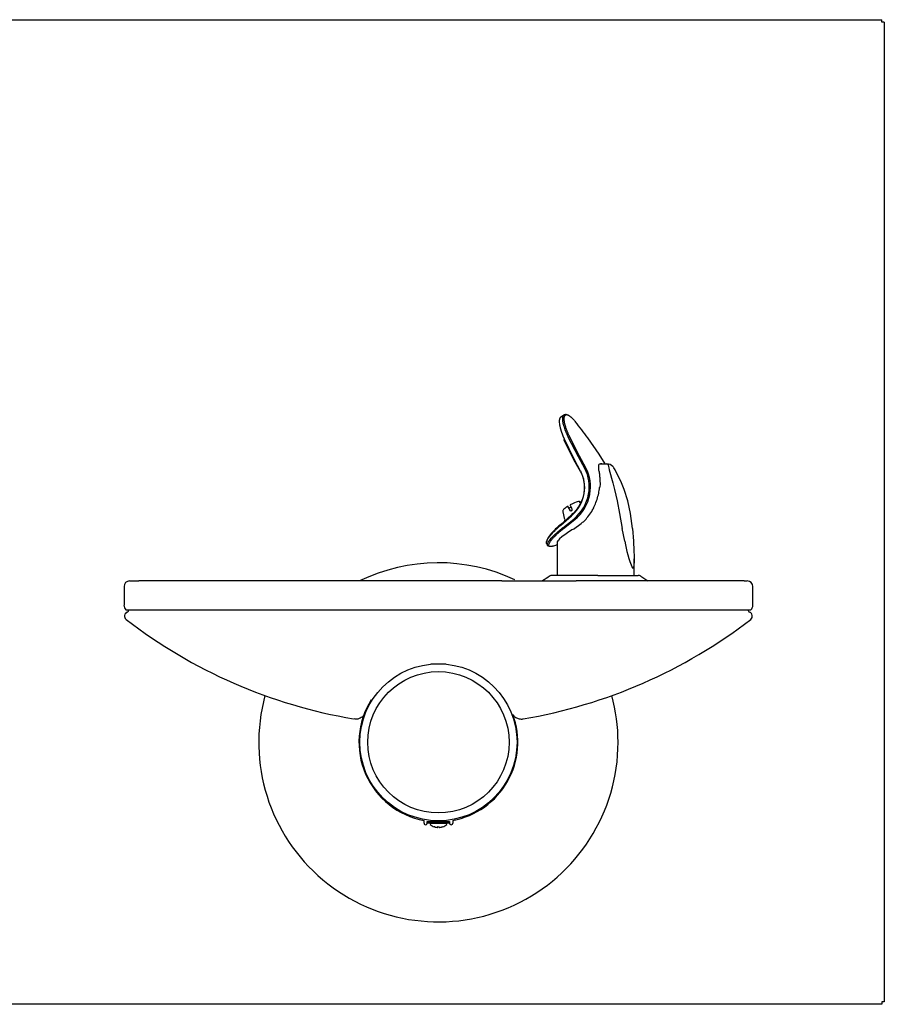
# Model space of a CAD drawing. Units: inches. Extents: x -19.5 to 19, y -42.7 to 2.1.
# Drawn here: x -0.2 to 19, y -19.8 to 2.1 of the extents above; entities that cross this region are included whole.
import ezdxf
from ezdxf.lldxf.tags import DXFTag

# ---------------------------------------------------------------- set-up
doc = ezdxf.new("R2010")
doc.units = ezdxf.units.IN
doc.header["$MEASUREMENT"] = 0
doc.layers.add('Default', color=7, linetype='Continuous')
tags = doc.linetypes.add('HIDDEN2', pattern=[0.1875, 0.125, -0.0625]).pattern_tags.tags
tags[6:7] = [DXFTag(74, 4), DXFTag(75, 0), DXFTag(340, '0'), DXFTag(46, 0.0), DXFTag(50, 0.0), DXFTag(44, 0.0), DXFTag(45, 0.0)]
tags[4:5] = [DXFTag(74, 4), DXFTag(75, 0), DXFTag(340, '0'), DXFTag(46, 0.0), DXFTag(50, 0.0), DXFTag(44, 0.0), DXFTag(45, 0.0)]

# ---------------------------------------------------------------- blocks, each defined once
blk = doc.blocks.new('SE')
at = {"layer": 'Default', "color": 7, "linetype": 'Continuous'}
blk.add_open_spline([(11.844, -9.148), (11.811, -9.176), (11.78, -9.203), (11.752, -9.23), (11.724, -9.257), (11.698, -9.283), (11.675, -9.308), (11.628, -9.358), (11.593, -9.403), (11.569, -9.44), (11.562, -9.452), (11.555, -9.463), (11.55, -9.473)], degree=3, knots=[0, 0, 0, 0, 0.1790016, 0.1790016, 0.1790016, 0.3580032, 0.3580032, 0.3580032, 0.7160064, 0.7160064, 0.7160064, 0.8336625, 0.8336625, 0.8336625, 0.8336625], dxfattribs=at)
blk.add_open_spline([(11.55, -9.473), (11.543, -9.488), (11.538, -9.501), (11.536, -9.512)], degree=3, dxfattribs=at)
blk = doc.blocks.new('SE1')
at = {"layer": 'Default', "color": 7, "linetype": 'Continuous'}
for points, knots in [([(11.536, -9.512), (11.539, -9.506), (11.542, -9.499), (11.546, -9.493), (11.556, -9.474), (11.57, -9.453), (11.587, -9.429), (11.594, -9.42), (11.602, -9.41), (11.61, -9.4), (11.618, -9.39), (11.627, -9.38), (11.636, -9.369), (11.648, -9.356), (11.659, -9.343), (11.672, -9.33), (11.685, -9.316), (11.698, -9.302), (11.712, -9.288), (11.719, -9.282), (11.726, -9.275), (11.732, -9.269), (11.739, -9.262), (11.746, -9.256), (11.753, -9.249), (11.76, -9.242), (11.768, -9.235), (11.775, -9.229), (11.782, -9.222), (11.79, -9.215), (11.797, -9.208), (11.805, -9.202), (11.813, -9.195), (11.821, -9.188), (11.829, -9.181), (11.837, -9.174), (11.845, -9.168)], [0.2659225, 0.2659225, 0.2659225, 0.2659225, 0.3249474, 0.3249474, 0.3249474, 0.4891757, 0.4891757, 0.4891757, 0.5555619, 0.5555619, 0.5555619, 0.6219479, 0.6219479, 0.6219479, 0.7012659, 0.7012659, 0.7012659, 0.7805874, 0.7805874, 0.7805874, 0.8171532, 0.8171532, 0.8171532, 0.8537174, 0.8537174, 0.8537174, 0.8902842, 0.8902842, 0.8902842, 0.9268565, 0.9268565, 0.9268565, 0.963435, 0.963435, 0.963435, 1, 1, 1, 1]), ([(11.528, -9.572), (11.526, -9.568), (11.525, -9.562), (11.525, -9.556), (11.525, -9.548), (11.527, -9.538), (11.53, -9.528), (11.532, -9.523), (11.534, -9.517), (11.536, -9.512)], [0, 0, 0, 0, 0.0962211, 0.0962211, 0.0962211, 0.2105876, 0.2105876, 0.2105876, 0.2659225, 0.2659225, 0.2659225, 0.2659225])]:
    blk.add_open_spline(points, degree=3, knots=knots, dxfattribs=at)

msp = doc.modelspace()

# ---------------------------------------------------------------- linework, layer by layer
at = {"layer": 'Default', "color": 7, "linetype": 'Continuous'}
for p, q in [((-19.399, 2.097), (18.998, 2.097)), ((18.998, 2.045), (18.998, 2.097)), ((19.05, 2.045), (18.998, 2.045)), ((19.05, 2.045), (19.05, -19.789)), ((11.911, -6.714), (11.837, -6.767)), ((12.014, -7.202), (12.013, -7.199)), ((12.238, -7.64), (12.014, -7.202)), ((12.043, -7.192), (12.041, -7.189)), ((12.264, -7.628), (12.043, -7.192)), ((12.698, -7.585), (12.45, -7.221)), ((12.14, -7.709), (11.925, -7.269)), ((12.148, -7.696), (11.931, -7.251)), ((12.238, -7.641), (12.238, -7.64)), ((12.381, -7.903), (12.238, -7.641)), ((12.264, -7.629), (12.264, -7.628)), ((12.406, -7.891), (12.264, -7.629)), ((12.834, -7.802), (12.698, -7.586)), ((12.283, -7.971), (12.14, -7.709)), ((12.289, -7.959), (12.148, -7.696)), ((12.767, -7.802), (12.874, -7.802)), ((12.909, -7.856), (12.909, -7.857)), ((12.909, -7.857), (12.914, -7.886)), ((12.914, -7.886), (12.924, -7.929)), ((13.007, -7.857), (13.007, -7.856)), ((13.055, -7.929), (13.029, -7.887)), ((12.924, -7.929), (13.003, -8.221)), ((13.202, -8.22), (13.055, -7.929)), ((13.003, -8.221), (13.042, -8.373)), ((13.261, -8.373), (13.202, -8.22)), ((12.465, -8.477), (12.466, -8.471)), ((12.492, -8.481), (12.493, -8.476)), ((13.042, -8.373), (13.099, -8.622)), ((13.337, -8.622), (13.261, -8.373)), ((12.006, -8.75), (11.998, -8.75)), ((12.063, -8.845), (12.012, -8.754)), ((12.296, -8.661), (12.28, -8.646)), ((13.099, -8.622), (13.151, -8.908)), ((13.398, -8.908), (13.337, -8.622)), ((12.08, -8.939), (11.844, -9.148)), ((11.845, -9.168), (12.083, -8.957)), ((11.89, -8.865), (11.926, -9.042)), ((12.083, -8.957), (12.107, -8.934)), ((12.089, -8.932), (12.105, -8.916)), ((13.151, -8.908), (13.211, -9.237)), ((13.441, -9.237), (13.398, -8.908)), ((11.89, -9.225), (11.993, -9.145)), ((11.906, -9.243), (12.008, -9.161)), ((11.929, -9.049), (11.938, -9.065)), ((11.993, -9.145), (12.141, -9.022)), ((12.008, -9.161), (12.156, -9.039)), ((12.127, -9.251), (12.3, -9.129)), ((11.873, -9.426), (11.821, -9.472)), ((11.89, -9.225), (11.886, -9.228)), ((11.902, -9.246), (11.906, -9.243)), ((13.275, -9.524), (13.211, -9.237)), ((13.441, -9.237), (13.463, -9.524)), ((11.765, -9.548), (11.765, -10.284)), ((13.479, -10.284), (13.479, -9.915)), ((12.67, -10.284), (11.654, -10.284)), ((12.67, -10.284), (13.57, -10.284)), ((13.457, -10.123), (13.443, -10.123)), ((13.632, -10.303), (13.786, -10.409)), ((2.247, -10.409), (2.453, -10.409)), ((3.965, -10.409), (2.453, -10.409)), ((10.536, -10.409), (3.965, -10.409)), ((10.536, -10.409), (12.186, -10.409)), ((13.796, -10.409), (12.186, -10.409)), ((15.932, -10.409), (13.796, -10.409)), ((15.932, -10.409), (15.997, -10.409)), ((2.122, -10.534), (2.122, -10.95)), ((16.122, -10.95), (16.122, -10.534)), ((2.163, -11.05), (16.08, -11.05)), ((7.425, -13.576), (7.425, -13.556)), ((7.425, -14.45), (7.425, -14.43)), ((7.976, -15.33), (7.974, -15.33)), ((10.269, -15.33), (10.267, -15.33)), ((8.802, -15.807), (8.802, -15.743)), ((8.872, -15.771), (9.372, -15.771)), ((8.872, -15.807), (8.872, -15.771)), ((9.372, -15.771), (9.372, -15.807)), ((9.442, -15.743), (9.442, -15.807)), ((9.372, -15.807), (8.872, -15.807)), ((8.935, -15.808), (9.309, -15.808)), ((8.935, -15.808), (8.935, -15.823)), ((9.031, -15.887), (9.031, -15.887)), ((9.117, -15.887), (9.126, -15.887)), ((9.212, -15.887), (9.212, -15.887)), ((9.309, -15.823), (9.309, -15.808)), ((18.998, -19.84), (-19.399, -19.84)), ((18.998, -19.789), (18.998, -19.84)), ((19.05, -19.789), (18.998, -19.789))]:
    msp.add_line(p, q, dxfattribs=at)
at = {"layer": 'Default', "color": 7, "linetype": 'HIDDEN2'}
for p, q in [((12.713, -7.802), (12.767, -7.802)), ((8.954, -12.253), (9.289, -12.253))]:
    msp.add_line(p, q, dxfattribs=at)
at = {"layer": 'Default', "color": 7, "linetype": 'Continuous'}
for radius in [1.75, 1.575]:
    msp.add_circle((9.122, -14.003), radius, dxfattribs=at)
for centre, radius, start, end in [((6.758, -11.285), 6.993, 35.5392, 39.2574), ((11.628, -8.305), 0.881, 348.8076, 28.0417), ((12.878, -7.981), 0.179, 44.0305, 91.0572), ((12.819, -8.018), 0.248, 32.0233, 40.4552), ((11.615, -8.32), 0.764, 349.4817, 27.943), ((11.62, -8.308), 0.861, 349.06, 28.0084), ((11.546, -8.318), 0.833, 312.3332, 350.2515), ((11.556, -8.306), 0.925, 309.2806, 349.3374), ((11.565, -8.303), 0.944, 308.7383, 349.1012), ((12.006, -8.758), 0.00715, 26.5127, 90.6819), ((12.234, -8.674), 0.0376, 46.4717, 121.3926), ((12.254, -8.675), 0.0386, 47.0216, 105.3501), ((3.379, -18.224), 13.062, 47.0221, 47.1588), ((12.084, -8.835), 0.0231, 207.516, 226.7412), ((12.065, -8.832), 0.0199, 278.7797, 303.9846), ((12.07, -8.819), 0.0282, 300.3552, 20.2737), ((11.947, -8.613), 0.621, 312.1328, 323.9879), ((8.289, -5.951), 5.145, 323.9644, 325.6095), ((12.102, -8.561), 0.525, 325.6126, 335.3489), ((11.359, -7.961), 1.5, 308.8821, 312.1025), ((13.379, -11.342), 2.437, 120.9177, 128.1849), ((12.212, -9.226), 0.767, 206.8587, 210.1362), ((9.899, -4.675), 5.265, 289.6321, 290.7274), ((15.451, -9.233), 2.196, 187.6298, 203.9081), ((9.122, -14.003), 4, 64.8318, 116.0384), ((11.654, -10.389), 0.105, 90, 121.6448), ((2.247, -10.534), 0.125, 90, 180), ((15.997, -10.534), 0.125, 0, 90), ((2.263, -10.95), 0.142, 180, 225), ((15.98, -10.95), 0.142, 315, 0), ((2.225, -11.19), 0.0937, 109.3389, 232.3163), ((2.178, -11.057), 0.0478, 289.3389, 8.8292), ((16.065, -11.057), 0.0478, 171.1708, 250.6611), ((16.018, -11.19), 0.0938, 307.6837, 70.6611), ((9.122, -2.263), 11.375, 232.3163, 260.4505), ((9.122, -2.263), 11.375, 279.5471, 307.6837), ((9.122, -14.003), 4, 164.9126, 0), ((9.122, -14.003), 1.769, 147.6137, 259.5767), ((9.122, -14.003), 4, 0, 15.0874), ((9.122, -14.003), 1.75, 22.6336, 22.6493), ((9.122, -14.003), 1.769, 280.4233, 20.426), ((8.837, -15.807), 0.035, 180, 300), ((8.837, -15.807), 0.035, 300, 0), ((8.945, -15.823), 0.01, 180, 227.2241), ((9.122, -15.632), 0.271, 227.2241, 250.2365), ((8.951, -16.245), 0.367, 74.048, 77.416), ((9.122, -15.632), 0.269, 254.9442, 263.4718), ((9.122, -15.632), 0.269, 276.5282, 285.0558), ((9.292, -16.246), 0.367, 102.5858, 105.9503), ((9.122, -15.632), 0.271, 289.8308, 312.7759), ((9.299, -15.823), 0.01, 312.7759, 0), ((9.407, -15.807), 0.035, 180, 240), ((9.407, -15.807), 0.035, 240, 0)]:
    msp.add_arc(centre, radius, start, end, dxfattribs=at)
at = {"layer": 'Default', "color": 7, "linetype": 'HIDDEN2'}
for centre, radius, start, end in [((9.122, -14.003), 1.755, 156.3206, 157.7613), ((9.122, -15.632), 0.269, 254.9442, 263.4718), ((9.122, -15.632), 0.269, 276.5282, 285.0558)]:
    msp.add_arc(centre, radius, start, end, dxfattribs=at)
at = {"layer": 'Default', "color": 7, "linetype": 'Continuous'}
for centre, major_axis, ratio, start_param, end_param in [((11.998, -8.758), (0, -0.008), 0.96723, 3.141593, 3.666356), ((12.072, -8.733), (-0.135, -0.076), 0.127207, 1.152627, 1.49337), ((12.072, -8.733), (-0.162, -0.091), 0.127207, 3.571048, 4.729717), ((12.256, -8.652), (-0.00546, -0.00585), 0.188448, 3.140187, 3.484052), ((12.144, -8.846), (-0.221, -0.124), 0.127207, -1.367177, -1.327633), ((12.621, -9.069), (0.855, 0.486), 0.111542, -3.568628, -3.204828), ((13.57, -10.394), (0, 0.11), 0.975575, 5.680094, 6.283185), ((9.097, -15.89), (-0.01, 0), 0.993516, 1.476653, 3.141593), ((9.146, -15.89), (0.01, 0), 0.993516, 3.141593, 4.806532)]:
    msp.add_ellipse(centre, major_axis=major_axis, ratio=ratio, start_param=start_param, end_param=end_param, dxfattribs=at)
at = {"layer": 'Default', "color": 7, "linetype": 'HIDDEN2'}
msp.add_ellipse((9.117, -15.877), major_axis=(0.00015, 0.01), ratio=0.008776, start_param=3.142067, end_param=3.16769, dxfattribs=at)
at = {"layer": 'Default', "color": 7, "linetype": 'Continuous'}
for points, knots in [([(11.931, -7.251), (11.929, -7.247), (11.927, -7.242), (11.925, -7.237), (11.922, -7.232), (11.92, -7.228), (11.918, -7.223), (11.916, -7.218), (11.914, -7.213), (11.912, -7.209), (11.91, -7.204), (11.908, -7.199), (11.906, -7.195), (11.904, -7.19), (11.902, -7.185), (11.9, -7.18), (11.898, -7.176), (11.897, -7.171), (11.895, -7.167), (11.893, -7.162), (11.891, -7.157), (11.889, -7.153), (11.888, -7.148), (11.886, -7.144), (11.884, -7.139), (11.883, -7.135), (11.881, -7.13), (11.879, -7.126), (11.878, -7.121), (11.876, -7.117), (11.874, -7.112), (11.873, -7.108), (11.871, -7.103), (11.87, -7.099), (11.868, -7.094), (11.867, -7.09), (11.865, -7.086), (11.864, -7.081), (11.863, -7.077), (11.861, -7.073), (11.86, -7.068), (11.859, -7.064), (11.857, -7.06), (11.856, -7.056), (11.855, -7.051), (11.853, -7.047), (11.852, -7.043), (11.851, -7.039), (11.85, -7.035), (11.849, -7.031), (11.847, -7.027), (11.846, -7.023), (11.845, -7.018), (11.844, -7.014), (11.843, -7.01), (11.837, -6.985), (11.831, -6.961), (11.827, -6.939), (11.823, -6.916), (11.821, -6.896), (11.82, -6.877), (11.818, -6.857), (11.818, -6.84), (11.82, -6.825), (11.821, -6.81), (11.824, -6.796), (11.828, -6.785), (11.829, -6.782), (11.83, -6.779), (11.832, -6.777), (11.833, -6.774), (11.834, -6.771), (11.836, -6.769), (11.837, -6.768), (11.837, -6.767), (11.838, -6.766)], [0, 0, 0, 0, 0.020811, 0.020811, 0.020811, 0.041632, 0.041632, 0.041632, 0.06246, 0.06246, 0.06246, 0.083292, 0.083292, 0.083292, 0.104126, 0.104126, 0.104126, 0.124959, 0.124959, 0.124959, 0.145789, 0.145789, 0.145789, 0.166616, 0.166616, 0.166616, 0.187441, 0.187441, 0.187441, 0.208263, 0.208263, 0.208263, 0.229085, 0.229085, 0.229085, 0.249905, 0.249905, 0.249905, 0.270726, 0.270726, 0.270726, 0.291546, 0.291546, 0.291546, 0.312366, 0.312366, 0.312366, 0.333186, 0.333186, 0.333186, 0.354005, 0.354005, 0.354005, 0.374824, 0.374824, 0.374824, 0.506446, 0.506446, 0.506446, 0.638051, 0.638051, 0.638051, 0.771493, 0.771493, 0.771493, 0.904947, 0.904947, 0.904947, 0.943173, 0.943173, 0.943173, 0.981398, 0.981398, 0.981398, 1, 1, 1, 1]), ([(12.013, -7.199), (12.011, -7.194), (12.008, -7.19), (12.006, -7.185), (12.004, -7.181), (12.002, -7.176), (12, -7.172), (11.998, -7.167), (11.996, -7.163), (11.994, -7.158), (11.992, -7.154), (11.99, -7.149), (11.988, -7.145), (11.986, -7.14), (11.984, -7.136), (11.982, -7.131), (11.98, -7.127), (11.978, -7.123), (11.976, -7.118), (11.968, -7.1), (11.961, -7.083), (11.954, -7.065), (11.948, -7.048), (11.942, -7.031), (11.936, -7.015), (11.929, -6.994), (11.922, -6.973), (11.917, -6.954), (11.911, -6.935), (11.907, -6.916), (11.903, -6.898), (11.899, -6.882), (11.897, -6.867), (11.895, -6.853), (11.892, -6.839), (11.891, -6.825), (11.89, -6.813), (11.889, -6.795), (11.889, -6.779), (11.891, -6.765), (11.892, -6.754), (11.894, -6.745), (11.897, -6.737), (11.899, -6.731), (11.902, -6.725), (11.905, -6.72), (11.905, -6.719), (11.906, -6.718), (11.907, -6.717)], [0, 0, 0, 0, 0.019831, 0.019831, 0.019831, 0.039661, 0.039661, 0.039661, 0.059492, 0.059492, 0.059492, 0.079324, 0.079324, 0.079324, 0.099155, 0.099155, 0.099155, 0.118986, 0.118986, 0.118986, 0.199861, 0.199861, 0.199861, 0.280738, 0.280738, 0.280738, 0.383477, 0.383477, 0.383477, 0.486224, 0.486224, 0.486224, 0.578731, 0.578731, 0.578731, 0.671228, 0.671228, 0.671228, 0.803692, 0.803692, 0.803692, 0.902449, 0.902449, 0.902449, 0.980248, 0.980248, 0.980248, 1, 1, 1, 1]), ([(11.907, -6.717), (11.909, -6.714), (11.911, -6.712), (11.912, -6.711), (11.915, -6.708), (11.917, -6.707), (11.92, -6.705), (11.921, -6.704), (11.923, -6.703), (11.926, -6.702), (11.927, -6.701), (11.929, -6.701), (11.931, -6.7), (11.932, -6.7), (11.933, -6.699), (11.935, -6.699), (11.936, -6.699), (11.937, -6.699), (11.938, -6.699), (11.939, -6.699), (11.94, -6.699), (11.941, -6.699), (11.941, -6.699), (11.942, -6.699), (11.943, -6.699)], [0, 0, 0, 0, 0.190756, 0.190756, 0.190756, 0.410799, 0.410799, 0.410799, 0.580983, 0.580983, 0.580983, 0.712863, 0.712863, 0.712863, 0.813668, 0.813668, 0.813668, 0.88968, 0.88968, 0.88968, 0.948009, 0.948009, 0.948009, 1, 1, 1, 1]), ([(12.041, -7.189), (12.038, -7.183), (12.036, -7.177), (12.033, -7.171), (12.029, -7.162), (12.025, -7.154), (12.021, -7.145), (12.016, -7.136), (12.012, -7.126), (12.008, -7.117), (12.004, -7.106), (11.999, -7.096), (11.995, -7.086), (11.991, -7.074), (11.986, -7.063), (11.982, -7.052), (11.977, -7.039), (11.973, -7.027), (11.969, -7.015), (11.964, -7.002), (11.96, -6.989), (11.956, -6.977), (11.952, -6.963), (11.948, -6.95), (11.945, -6.938), (11.941, -6.924), (11.938, -6.912), (11.936, -6.899), (11.933, -6.887), (11.931, -6.876), (11.929, -6.865), (11.927, -6.855), (11.926, -6.846), (11.925, -6.837), (11.924, -6.829), (11.923, -6.821), (11.923, -6.814), (11.923, -6.807), (11.922, -6.801), (11.922, -6.795), (11.922, -6.789), (11.922, -6.784), (11.923, -6.779), (11.923, -6.775), (11.923, -6.77), (11.924, -6.766), (11.924, -6.763), (11.925, -6.759), (11.926, -6.756), (11.926, -6.752), (11.927, -6.75), (11.928, -6.747), (11.928, -6.744), (11.929, -6.742), (11.93, -6.739), (11.931, -6.737), (11.932, -6.735), (11.932, -6.733), (11.933, -6.731), (11.934, -6.729), (11.935, -6.727), (11.936, -6.726), (11.937, -6.724), (11.938, -6.723), (11.939, -6.722), (11.939, -6.72), (11.94, -6.719), (11.941, -6.718), (11.942, -6.717), (11.943, -6.716), (11.944, -6.715), (11.945, -6.714), (11.945, -6.714), (11.946, -6.713), (11.947, -6.712), (11.948, -6.712), (11.949, -6.711), (11.949, -6.71), (11.95, -6.71), (11.951, -6.709), (11.952, -6.709), (11.952, -6.708), (11.953, -6.708), (11.954, -6.708), (11.954, -6.707), (11.955, -6.707), (11.956, -6.707), (11.956, -6.706), (11.957, -6.706), (11.958, -6.706), (11.958, -6.705), (11.959, -6.705), (11.959, -6.705), (11.96, -6.705), (11.961, -6.705), (11.961, -6.704), (11.962, -6.704), (11.962, -6.704), (11.963, -6.704), (11.963, -6.704), (11.964, -6.704), (11.964, -6.704), (11.965, -6.703), (11.965, -6.703), (11.966, -6.703), (11.966, -6.703), (11.966, -6.703), (11.967, -6.703), (11.967, -6.703), (11.968, -6.703), (11.968, -6.703), (11.968, -6.703), (11.969, -6.703), (11.969, -6.703), (11.969, -6.703), (11.97, -6.703), (11.97, -6.703), (11.97, -6.703), (11.971, -6.703), (11.971, -6.703), (11.971, -6.703), (11.971, -6.703), (11.972, -6.703), (11.972, -6.703), (11.972, -6.702), (11.972, -6.702), (11.973, -6.702), (11.973, -6.702), (11.973, -6.702), (11.973, -6.702), (11.974, -6.702), (11.974, -6.702), (11.974, -6.702), (11.974, -6.702), (11.974, -6.702), (11.975, -6.702)], [0, 0, 0, 0, 0.021819, 0.021819, 0.021819, 0.054227, 0.054227, 0.054227, 0.090202, 0.090202, 0.090202, 0.130204, 0.130204, 0.130204, 0.174678, 0.174678, 0.174678, 0.223991, 0.223991, 0.223991, 0.278116, 0.278116, 0.278116, 0.335975, 0.335975, 0.335975, 0.396102, 0.396102, 0.396102, 0.454982, 0.454982, 0.454982, 0.506619, 0.506619, 0.506619, 0.552645, 0.552645, 0.552645, 0.593842, 0.593842, 0.593842, 0.630917, 0.630917, 0.630917, 0.664102, 0.664102, 0.664102, 0.694023, 0.694023, 0.694023, 0.721353, 0.721353, 0.721353, 0.746763, 0.746763, 0.746763, 0.770284, 0.770284, 0.770284, 0.791785, 0.791785, 0.791785, 0.811522, 0.811522, 0.811522, 0.829634, 0.829634, 0.829634, 0.846241, 0.846241, 0.846241, 0.861466, 0.861466, 0.861466, 0.875438, 0.875438, 0.875438, 0.888255, 0.888255, 0.888255, 0.899998, 0.899998, 0.899998, 0.91075, 0.91075, 0.91075, 0.9206, 0.9206, 0.9206, 0.929633, 0.929633, 0.929633, 0.937925, 0.937925, 0.937925, 0.945524, 0.945524, 0.945524, 0.952459, 0.952459, 0.952459, 0.958776, 0.958776, 0.958776, 0.96453, 0.96453, 0.96453, 0.969769, 0.969769, 0.969769, 0.974531, 0.974531, 0.974531, 0.978828, 0.978828, 0.978828, 0.982691, 0.982691, 0.982691, 0.986231, 0.986231, 0.986231, 0.989585, 0.989585, 0.989585, 0.992823, 0.992823, 0.992823, 0.995957, 0.995957, 0.995957, 0.999013, 0.999013, 0.999013, 1, 1, 1, 1]), ([(11.975, -6.702), (11.975, -6.702), (11.975, -6.702), (11.975, -6.702), (11.975, -6.702), (11.975, -6.702), (11.976, -6.702), (11.976, -6.702), (11.976, -6.702), (11.976, -6.702), (11.977, -6.702), (11.977, -6.702), (11.977, -6.703), (11.977, -6.703), (11.978, -6.703), (11.978, -6.703), (11.978, -6.703), (11.978, -6.703), (11.979, -6.703), (11.979, -6.703), (11.979, -6.703), (11.98, -6.703), (11.98, -6.703), (11.98, -6.703), (11.981, -6.703), (11.981, -6.703), (11.981, -6.703), (11.982, -6.703), (11.982, -6.703), (11.983, -6.703), (11.983, -6.703), (11.984, -6.703), (11.984, -6.703), (11.985, -6.703), (11.985, -6.703), (11.986, -6.704), (11.986, -6.704), (11.987, -6.704), (11.987, -6.704), (11.988, -6.704), (11.989, -6.704), (11.989, -6.704), (11.99, -6.704), (11.991, -6.705), (11.991, -6.705), (11.992, -6.705), (11.993, -6.705), (11.994, -6.705), (11.994, -6.706), (11.995, -6.706), (11.996, -6.706), (11.997, -6.707), (11.998, -6.707), (11.999, -6.707), (12, -6.708), (12.001, -6.708), (12.002, -6.708), (12.003, -6.709), (12.004, -6.709), (12.006, -6.71), (12.007, -6.71), (12.008, -6.711), (12.009, -6.712), (12.011, -6.712), (12.012, -6.713), (12.014, -6.714), (12.015, -6.714), (12.017, -6.715), (12.019, -6.716), (12.02, -6.717), (12.022, -6.718), (12.024, -6.719), (12.026, -6.72), (12.028, -6.721), (12.03, -6.723), (12.032, -6.724), (12.034, -6.725), (12.037, -6.727), (12.039, -6.729), (12.042, -6.73), (12.044, -6.732), (12.047, -6.734), (12.05, -6.736), (12.052, -6.738), (12.055, -6.741), (12.059, -6.743), (12.062, -6.746), (12.065, -6.748), (12.068, -6.751), (12.072, -6.754), (12.076, -6.757), (12.079, -6.761), (12.083, -6.764), (12.087, -6.768), (12.092, -6.772), (12.096, -6.776), (12.101, -6.781), (12.106, -6.786), (12.111, -6.791), (12.116, -6.796), (12.122, -6.802), (12.128, -6.809), (12.134, -6.815), (12.141, -6.822), (12.147, -6.83), (12.154, -6.837), (12.161, -6.846), (12.169, -6.855), (12.177, -6.864), (12.181, -6.87), (12.186, -6.875), (12.191, -6.881)], [0, 0, 0, 0, 0.002037, 0.002037, 0.002037, 0.00723, 0.00723, 0.00723, 0.012513, 0.012513, 0.012513, 0.017922, 0.017922, 0.017922, 0.02347, 0.02347, 0.02347, 0.029249, 0.029249, 0.029249, 0.035482, 0.035482, 0.035482, 0.042391, 0.042391, 0.042391, 0.05007, 0.05007, 0.05007, 0.058524, 0.058524, 0.058524, 0.067791, 0.067791, 0.067791, 0.077953, 0.077953, 0.077953, 0.089094, 0.089094, 0.089094, 0.101296, 0.101296, 0.101296, 0.114618, 0.114618, 0.114618, 0.129112, 0.129112, 0.129112, 0.144898, 0.144898, 0.144898, 0.162152, 0.162152, 0.162152, 0.181064, 0.181064, 0.181064, 0.201803, 0.201803, 0.201803, 0.224446, 0.224446, 0.224446, 0.249061, 0.249061, 0.249061, 0.27582, 0.27582, 0.27582, 0.304984, 0.304984, 0.304984, 0.336758, 0.336758, 0.336758, 0.371343, 0.371343, 0.371343, 0.408984, 0.408984, 0.408984, 0.45011, 0.45011, 0.45011, 0.494256, 0.494256, 0.494256, 0.54175, 0.54175, 0.54175, 0.593613, 0.593613, 0.593613, 0.650857, 0.650857, 0.650857, 0.714355, 0.714355, 0.714355, 0.784261, 0.784261, 0.784261, 0.86142, 0.86142, 0.86142, 0.946586, 0.946586, 0.946586, 1, 1, 1, 1]), ([(12.76, -7.802), (12.753, -7.802), (12.745, -7.802), (12.73, -7.802), (12.715, -7.803), (12.685, -7.809), (12.681, -7.87), (12.686, -7.935), (12.709, -8.018), (12.713, -8.105), (12.72, -8.187), (12.722, -8.267), (12.715, -8.309), (12.711, -8.333)], [0, 0, 0, 0, 0.02947, 0.044242, 0.073712, 0.110019, 0.184703, 0.325901, 0.467349, 0.606573, 0.767214, 0.888504, 1, 1, 1, 1]), ([(12.874, -7.802), (12.875, -7.802), (12.875, -7.802), (12.875, -7.802), (12.876, -7.802), (12.876, -7.802), (12.876, -7.802), (12.876, -7.802), (12.877, -7.802), (12.877, -7.802), (12.877, -7.802), (12.878, -7.802), (12.878, -7.802), (12.879, -7.802), (12.88, -7.802), (12.881, -7.802), (12.883, -7.803), (12.885, -7.804), (12.887, -7.805), (12.89, -7.807), (12.894, -7.811), (12.897, -7.815), (12.9, -7.82), (12.903, -7.825), (12.905, -7.832), (12.907, -7.839), (12.908, -7.847), (12.909, -7.856)], [0, 0, 0, 0, 0.007813, 0.007813, 0.007813, 0.015625, 0.015625, 0.015625, 0.03125, 0.03125, 0.03125, 0.0625, 0.0625, 0.0625, 0.125, 0.125, 0.125, 0.25, 0.25, 0.25, 0.5, 0.5, 0.5, 0.75, 0.75, 0.75, 1, 1, 1, 1]), ([(12.284, -7.974), (12.293, -7.99), (12.301, -8.006), (12.308, -8.022), (12.316, -8.04), (12.323, -8.058), (12.33, -8.076), (12.335, -8.093), (12.341, -8.109), (12.345, -8.126), (12.349, -8.141), (12.353, -8.157), (12.356, -8.172), (12.359, -8.186), (12.361, -8.2), (12.363, -8.214), (12.365, -8.226), (12.366, -8.239), (12.367, -8.251), (12.368, -8.263), (12.369, -8.275), (12.369, -8.286), (12.37, -8.297), (12.37, -8.308), (12.37, -8.319), (12.37, -8.329), (12.37, -8.339), (12.369, -8.349), (12.369, -8.358), (12.369, -8.367), (12.368, -8.376), (12.367, -8.385), (12.367, -8.393), (12.366, -8.401), (12.365, -8.409), (12.364, -8.416), (12.363, -8.424), (12.362, -8.431), (12.361, -8.437), (12.36, -8.444), (12.36, -8.449), (12.359, -8.453), (12.358, -8.457)], [0, 0, 0, 0, 0.109124, 0.109124, 0.109124, 0.226704, 0.226704, 0.226704, 0.332509, 0.332509, 0.332509, 0.427009, 0.427009, 0.427009, 0.511508, 0.511508, 0.511508, 0.587863, 0.587863, 0.587863, 0.657977, 0.657977, 0.657977, 0.723299, 0.723299, 0.723299, 0.7831, 0.7831, 0.7831, 0.837534, 0.837534, 0.837534, 0.887154, 0.887154, 0.887154, 0.932527, 0.932527, 0.932527, 0.974228, 0.974228, 0.974228, 1, 1, 1, 1]), ([(12.579, -8.78), (12.588, -8.759), (12.633, -8.659), (12.684, -8.504), (12.707, -8.369), (12.711, -8.328)], [0, 0, 0, 0, 0.132921, 0.737153, 1, 1, 1, 1]), ([(12.358, -8.457), (12.355, -8.477), (12.35, -8.497), (12.345, -8.517), (12.34, -8.538), (12.334, -8.558), (12.327, -8.579), (12.321, -8.597), (12.314, -8.615), (12.306, -8.633), (12.299, -8.651), (12.29, -8.669), (12.282, -8.686), (12.271, -8.706), (12.26, -8.725), (12.249, -8.744), (12.236, -8.764), (12.223, -8.784), (12.209, -8.803), (12.196, -8.82), (12.182, -8.837), (12.168, -8.853), (12.155, -8.868), (12.142, -8.882), (12.128, -8.895), (12.121, -8.902), (12.113, -8.909), (12.105, -8.916)], [0, 0, 0, 0, 0.113262, 0.113262, 0.113262, 0.231343, 0.231343, 0.231343, 0.339059, 0.339059, 0.339059, 0.44873, 0.44873, 0.44873, 0.573062, 0.573062, 0.573062, 0.706655, 0.706655, 0.706655, 0.829876, 0.829876, 0.829876, 0.940557, 0.940557, 0.940557, 1, 1, 1, 1]), ([(11.998, -8.749), (11.982, -8.759), (11.97, -8.767), (11.958, -8.775), (11.942, -8.787), (11.928, -8.798), (11.917, -8.808), (11.909, -8.815), (11.902, -8.821), (11.897, -8.83), (11.894, -8.835), (11.892, -8.84), (11.89, -8.846), (11.889, -8.852), (11.888, -8.858), (11.89, -8.863), (11.89, -8.864), (11.89, -8.864), (11.89, -8.865)], [0, 0, 0, 0, 0.232187, 0.232187, 0.232187, 0.555471, 0.555471, 0.555471, 0.79318, 0.79318, 0.79318, 0.904683, 0.904683, 0.904683, 0.993509, 0.993509, 0.993509, 1, 1, 1, 1]), ([(12.057, -8.714), (12.056, -8.714), (12.056, -8.716), (12.056, -8.72), (12.057, -8.724), (12.059, -8.73), (12.063, -8.737)], [0, 0, 0, 0, 0.442519, 0.442519, 0.442519, 1, 1, 1, 1]), ([(12.063, -8.737), (12.071, -8.755), (12.079, -8.771), (12.086, -8.787), (12.089, -8.794), (12.092, -8.801), (12.096, -8.809)], [0, 0, 0, 0, 0.700001, 0.700001, 0.700001, 1, 1, 1, 1]), ([(12.089, -8.932), (12.088, -8.931), (12.088, -8.931), (12.087, -8.931), (12.087, -8.931), (12.086, -8.931), (12.086, -8.931), (12.085, -8.931), (12.085, -8.931), (12.085, -8.931), (12.085, -8.932), (12.084, -8.932), (12.084, -8.932), (12.084, -8.932), (12.084, -8.933), (12.084, -8.933), (12.083, -8.933), (12.083, -8.934), (12.083, -8.934), (12.083, -8.935), (12.083, -8.935), (12.084, -8.936), (12.084, -8.936), (12.084, -8.937), (12.084, -8.937), (12.084, -8.938), (12.085, -8.94), (12.085, -8.941), (12.086, -8.942), (12.087, -8.944), (12.088, -8.945), (12.089, -8.946), (12.09, -8.948), (12.091, -8.949)], [0, 0, 0, 0, 0.074952, 0.074952, 0.074952, 0.150091, 0.150091, 0.150091, 0.225246, 0.225246, 0.225246, 0.300341, 0.300341, 0.300341, 0.375384, 0.375384, 0.375384, 0.450442, 0.450442, 0.450442, 0.525526, 0.525526, 0.525526, 0.600597, 0.600597, 0.600597, 0.733691, 0.733691, 0.733691, 0.866945, 0.866945, 0.866945, 1, 1, 1, 1]), ([(11.551, -9.616), (11.55, -9.614), (11.549, -9.611), (11.549, -9.608), (11.547, -9.601), (11.548, -9.592), (11.551, -9.582), (11.558, -9.56), (11.574, -9.531), (11.601, -9.497), (11.611, -9.484), (11.622, -9.471), (11.634, -9.457), (11.646, -9.443), (11.66, -9.428), (11.674, -9.413), (11.685, -9.402), (11.697, -9.39), (11.709, -9.379), (11.722, -9.367), (11.735, -9.355), (11.748, -9.342), (11.769, -9.324), (11.791, -9.304), (11.815, -9.285), (11.824, -9.277), (11.833, -9.27), (11.842, -9.263), (11.852, -9.255), (11.861, -9.248), (11.871, -9.24), (11.873, -9.238), (11.876, -9.236), (11.878, -9.234), (11.881, -9.232), (11.884, -9.23), (11.886, -9.228)], [0, 0, 0, 0, 0.055085, 0.055085, 0.055085, 0.178858, 0.178858, 0.178858, 0.444044, 0.444044, 0.444044, 0.541236, 0.541236, 0.541236, 0.638417, 0.638417, 0.638417, 0.71054, 0.71054, 0.71054, 0.782661, 0.782661, 0.782661, 0.893878, 0.893878, 0.893878, 0.935566, 0.935566, 0.935566, 0.977254, 0.977254, 0.977254, 0.988627, 0.988627, 0.988627, 1, 1, 1, 1]), ([(11.58, -9.628), (11.578, -9.625), (11.577, -9.621), (11.577, -9.617), (11.577, -9.61), (11.578, -9.602), (11.581, -9.593), (11.583, -9.584), (11.587, -9.575), (11.592, -9.565), (11.597, -9.557), (11.602, -9.547), (11.609, -9.537), (11.615, -9.528), (11.622, -9.518), (11.63, -9.508), (11.637, -9.498), (11.645, -9.489), (11.653, -9.479), (11.661, -9.47), (11.669, -9.461), (11.677, -9.451), (11.685, -9.442), (11.693, -9.434), (11.702, -9.425), (11.71, -9.417), (11.718, -9.408), (11.726, -9.4), (11.734, -9.392), (11.742, -9.385), (11.75, -9.377), (11.758, -9.369), (11.766, -9.362), (11.774, -9.354), (11.781, -9.347), (11.789, -9.34), (11.797, -9.334), (11.804, -9.327), (11.811, -9.321), (11.818, -9.314), (11.825, -9.309), (11.832, -9.303), (11.839, -9.297), (11.845, -9.292), (11.851, -9.286), (11.858, -9.281), (11.863, -9.276), (11.869, -9.271), (11.875, -9.267), (11.881, -9.262), (11.886, -9.258), (11.892, -9.253), (11.895, -9.251), (11.898, -9.248), (11.902, -9.246)], [0, 0, 0, 0, 0.072387, 0.072387, 0.072387, 0.185601, 0.185601, 0.185601, 0.2853, 0.2853, 0.2853, 0.374084, 0.374084, 0.374084, 0.453648, 0.453648, 0.453648, 0.525655, 0.525655, 0.525655, 0.590583, 0.590583, 0.590583, 0.648454, 0.648454, 0.648454, 0.700532, 0.700532, 0.700532, 0.748283, 0.748283, 0.748283, 0.792794, 0.792794, 0.792794, 0.833246, 0.833246, 0.833246, 0.869944, 0.869944, 0.869944, 0.903268, 0.903268, 0.903268, 0.933464, 0.933464, 0.933464, 0.960786, 0.960786, 0.960786, 0.985492, 0.985492, 0.985492, 1, 1, 1, 1]), ([(11.582, -9.632), (11.581, -9.632), (11.58, -9.632), (11.579, -9.632), (11.57, -9.631), (11.563, -9.629), (11.558, -9.625), (11.555, -9.622), (11.553, -9.62), (11.551, -9.616)], [0, 0, 0, 0, 0.068019, 0.068019, 0.068019, 0.667475, 0.667475, 0.667475, 1, 1, 1, 1]), ([(11.678, -9.63), (11.666, -9.634), (11.655, -9.638), (11.644, -9.64), (11.63, -9.643), (11.617, -9.644), (11.607, -9.643), (11.598, -9.642), (11.59, -9.64), (11.585, -9.635), (11.583, -9.633), (11.581, -9.631), (11.58, -9.628)], [0, 0, 0, 0, 0.227133, 0.227133, 0.227133, 0.556539, 0.556539, 0.556539, 0.873882, 0.873882, 0.873882, 1, 1, 1, 1]), ([(13.463, -9.524), (13.467, -9.581), (13.47, -9.637), (13.473, -9.692), (13.475, -9.747), (13.477, -9.802), (13.478, -9.856), (13.479, -9.883), (13.479, -9.91), (13.479, -9.935), (13.478, -9.961), (13.478, -9.987), (13.477, -10.011), (13.476, -10.023), (13.475, -10.035), (13.475, -10.046), (13.474, -10.057), (13.472, -10.068), (13.471, -10.078), (13.469, -10.088), (13.468, -10.097), (13.465, -10.105), (13.463, -10.113), (13.46, -10.119), (13.457, -10.123)], [0, 0, 0, 0, 0.25, 0.25, 0.25, 0.5, 0.5, 0.5, 0.625, 0.625, 0.625, 0.75, 0.75, 0.75, 0.8125, 0.8125, 0.8125, 0.875, 0.875, 0.875, 0.9375, 0.9375, 0.9375, 1, 1, 1, 1]), ([(7.238, -13.476), (7.253, -13.48), (7.265, -13.483), (7.279, -13.483), (7.302, -13.484), (7.328, -13.479), (7.351, -13.471), (7.37, -13.465), (7.389, -13.456), (7.405, -13.446), (7.42, -13.437), (7.432, -13.427), (7.443, -13.418), (7.452, -13.41), (7.459, -13.402), (7.465, -13.395), (7.471, -13.388), (7.475, -13.382), (7.479, -13.377), (7.484, -13.37), (7.488, -13.364), (7.49, -13.36), (7.496, -13.351), (7.499, -13.345), (7.501, -13.34), (7.504, -13.335), (7.506, -13.33), (7.508, -13.326)], [0, 0, 0, 0, 0.062644, 0.062644, 0.062644, 0.1728, 0.1728, 0.1728, 0.266232, 0.266232, 0.266232, 0.346306, 0.346306, 0.346306, 0.413807, 0.413807, 0.413807, 0.482959, 0.482959, 0.482959, 0.584759, 0.584759, 0.584759, 0.793306, 0.793306, 0.793306, 1, 1, 1, 1]), ([(10.772, -13.388), (10.772, -13.388), (10.772, -13.388), (10.772, -13.388), (10.777, -13.394), (10.787, -13.406), (10.8, -13.417), (10.813, -13.43), (10.829, -13.441), (10.846, -13.451), (10.867, -13.463), (10.891, -13.471), (10.918, -13.478), (10.947, -13.485), (10.978, -13.489), (11.005, -13.48), (11.006, -13.48), (11.008, -13.479), (11.009, -13.479)], [0, 0, 0, 0, 0.002061, 0.002061, 0.002061, 0.199713, 0.199713, 0.199713, 0.415565, 0.415565, 0.415565, 0.684031, 0.684031, 0.684031, 0.983436, 0.983436, 0.983436, 1, 1, 1, 1]), ([(9.05, -15.892), (9.05, -15.892), (9.05, -15.892), (9.051, -15.892), (9.051, -15.892), (9.052, -15.892), (9.052, -15.892)], [0, 0, 0, 0, 0.383985, 0.383985, 0.383985, 1, 1, 1, 1]), ([(9.091, -15.9), (9.091, -15.9), (9.092, -15.9), (9.093, -15.9), (9.093, -15.9), (9.094, -15.9), (9.094, -15.9), (9.095, -15.9), (9.095, -15.9), (9.095, -15.9), (9.096, -15.9), (9.096, -15.9), (9.096, -15.9), (9.096, -15.9), (9.096, -15.9), (9.096, -15.9)], [0, 0, 0, 0, 0.2137889, 0.2137889, 0.2137889, 0.42769, 0.42769, 0.42769, 0.6401074, 0.6401074, 0.6401074, 0.8518212, 0.8518212, 0.8518212, 1, 1, 1, 1]), ([(9.107, -15.883), (9.107, -15.883), (9.107, -15.883), (9.107, -15.884), (9.107, -15.885), (9.106, -15.886), (9.106, -15.887), (9.105, -15.888), (9.105, -15.888), (9.105, -15.888), (9.104, -15.889), (9.104, -15.889), (9.104, -15.889), (9.104, -15.889), (9.104, -15.889), (9.104, -15.889), (9.104, -15.889), (9.104, -15.889), (9.105, -15.889), (9.105, -15.889), (9.106, -15.888), (9.107, -15.888), (9.107, -15.888), (9.109, -15.888), (9.11, -15.888), (9.111, -15.888), (9.113, -15.887), (9.115, -15.887), (9.115, -15.887), (9.116, -15.887), (9.117, -15.888)], [0, 0, 0, 0, 0.034261, 0.034261, 0.034261, 0.167568, 0.167568, 0.167568, 0.273293, 0.273293, 0.273293, 0.357543, 0.357543, 0.357543, 0.430136, 0.430136, 0.430136, 0.519596, 0.519596, 0.519596, 0.626835, 0.626835, 0.626835, 0.769009, 0.769009, 0.769009, 0.929673, 0.929673, 0.929673, 1, 1, 1, 1]), ([(9.126, -15.887), (9.128, -15.887), (9.129, -15.887), (9.131, -15.888), (9.133, -15.888), (9.134, -15.888), (9.136, -15.888), (9.137, -15.888), (9.137, -15.888), (9.138, -15.889), (9.139, -15.889), (9.139, -15.889), (9.139, -15.889), (9.139, -15.889), (9.139, -15.889), (9.139, -15.889), (9.139, -15.889), (9.139, -15.889), (9.138, -15.888), (9.138, -15.888), (9.138, -15.887), (9.137, -15.887), (9.136, -15.886), (9.136, -15.884), (9.136, -15.883), (9.136, -15.883), (9.136, -15.883), (9.136, -15.883)], [0, 0, 0, 0, 0.156755, 0.156755, 0.156755, 0.328903, 0.328903, 0.328903, 0.461141, 0.461141, 0.461141, 0.565064, 0.565064, 0.565064, 0.644018, 0.644018, 0.644018, 0.724474, 0.724474, 0.724474, 0.83075, 0.83075, 0.83075, 0.976366, 0.976366, 0.976366, 1, 1, 1, 1]), ([(9.147, -15.9), (9.147, -15.9), (9.147, -15.9), (9.147, -15.9), (9.147, -15.9), (9.148, -15.9), (9.148, -15.9), (9.148, -15.9), (9.149, -15.9), (9.149, -15.9), (9.15, -15.9), (9.15, -15.9), (9.151, -15.9), (9.151, -15.9), (9.152, -15.9), (9.152, -15.9)], [0, 0, 0, 0, 0.2137889, 0.2137889, 0.2137889, 0.42769, 0.42769, 0.42769, 0.6401074, 0.6401074, 0.6401074, 0.8518212, 0.8518212, 0.8518212, 1, 1, 1, 1]), ([(9.192, -15.892), (9.192, -15.892), (9.192, -15.892), (9.192, -15.892), (9.193, -15.892), (9.194, -15.892), (9.194, -15.891)], [0, 0, 0, 0, 0.28587, 0.28587, 0.28587, 1, 1, 1, 1])]:
    msp.add_open_spline(points, degree=3, knots=knots, dxfattribs=at)
for points, weights in [([(11.943, -6.699), (11.953, -6.691), (11.966, -6.693), (11.975, -6.702)], [1.14026956235, 0.952616474417, 0.953245581251, 1.14215688285]), ([(11.925, -7.269), (11.916, -7.267), (11.918, -7.26), (11.931, -7.251)], [1.20282154554, 0.932392415246, 0.932392818155, 1.20282275426]), ([(12.08, -8.939), (12.072, -8.937), (12.073, -8.944), (12.083, -8.957)], [1.21342586095, 0.928858046521, 0.92885804635, 1.21342586044]), ([(12.105, -8.916), (12.097, -8.914), (12.098, -8.921), (12.107, -8.934)], [1.2438086593, 0.940382737652, 0.920172628125, 1.18317833072])]:
    msp.add_rational_spline(points, weights, degree=3, dxfattribs=at)
for points in [[(12.447, -7.217), (12.448, -7.218), (12.449, -7.219), (12.449, -7.22)], [(12.711, -8.329), (12.708, -8.33), (12.71, -8.324), (12.711, -8.329)], [(11.599, -10.3), (11.544, -10.337), (11.491, -10.373), (11.44, -10.408)]]:
    msp.add_open_spline(points, degree=3, dxfattribs=at)
at = {"layer": 'Default', "color": 7, "linetype": 'HIDDEN2'}
for points in [[(9.04, -15.886), (9.04, -15.886), (9.039, -15.886), (9.039, -15.886)], [(9.206, -15.887), (9.206, -15.887), (9.206, -15.887), (9.205, -15.887)]]:
    msp.add_open_spline(points, degree=3, dxfattribs=at)

# ---------------------------------------------------------------- block references
for name in ['SE1', 'SE']:
    msp.add_blockref(name, (0, 0))

doc.saveas('drawing.dxf')
